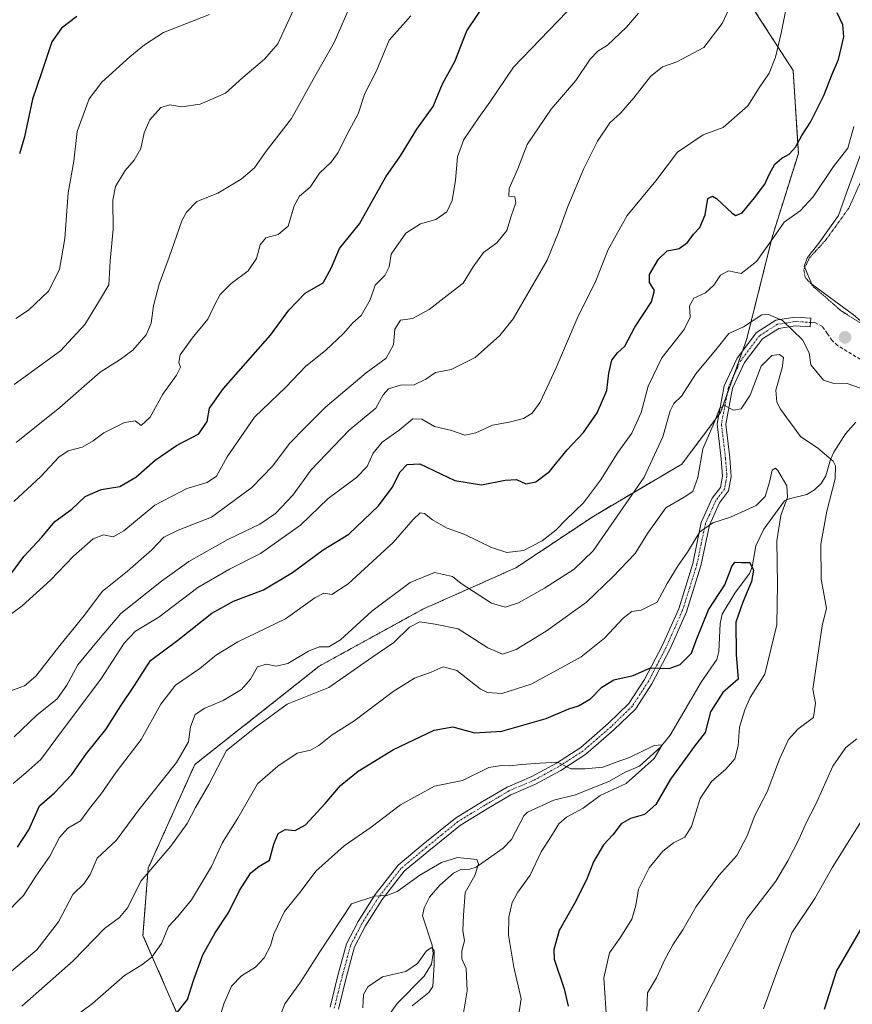
# Model space of a CAD drawing. Units: metres. Extents: x 617759 to 621214, y 4724807 to 4727180.
# Drawn here: x 618630 to 618874, y 4725316 to 4725605 of the extents above; entities that cross this region are included whole.
import ezdxf

# ---------------------------------------------------------------- set-up
doc = ezdxf.new("R2010")
doc.units = ezdxf.units.M
doc.header["$MEASUREMENT"] = 0
for name, pattern in [('TRAZO_Y_PUNTO', [1, 0.5, -0.25, 0, -0.25]), ('TRAZOS', [0.75, 0.5, -0.25]), ('TRAZOS2', [0.375, 0.25, -0.125]), ('TRAZOSX2', [1.5, 1, -0.5])]:
    doc.linetypes.add(name, pattern=pattern)
for name, color, linetype, lineweight in [('Arbolado forestal', 92, 'TRAZOS', 0), ('Arbolado forestal CxS', 92, 'Continuous', 0), ('Camino', 19, 'Continuous', 0), ('Camino Cxs', 19, 'Continuous', 0), ('Camino eje', 39, 'TRAZO_Y_PUNTO', 13), ('Carátula', 7, 'Continuous', 5), ('Corriente natural lineal', 142, 'Continuous', 13), ('Curva de nivel maestra', 36, 'Continuous', 30), ('Curva de nivel normal', 36, 'Continuous', 0), ('Curva de nivel normal depresión', 36, 'TRAZOS2', 0), ('Estanque', 2, 'Continuous', 0), ('Estanque Cxs', 2, 'Continuous', 0), ('Punto de cota en terreno', 7, 'Continuous', 0), ('Senda', 19, 'TRAZOSX2', 0)]:
    doc.layers.add(name, color=color, linetype=linetype, lineweight=lineweight)

# ---------------------------------------------------------------- blocks, each defined once
blk = doc.blocks.new('*U159')
at = {"layer": 'Curva de nivel normal', "color": 36, "linetype": 'Continuous', "lineweight": 0}
blk.add_polyline3d([(618627.91, 4725498.06, 965), (618641.58, 4725507.99, 965), (618648.7, 4725515.74, 965), (618652.99, 4725522.75, 965), (618655.74, 4725527.36, 965), (618656.12, 4725534.39, 965), (618656.97, 4725543.68, 965), (618656.88, 4725552.24, 965), (618657.7, 4725556.24, 965), (618660.53, 4725560.95, 965), (618663.2, 4725564, 965), (618665.09, 4725567.41, 965), (618666.14, 4725571.98, 965), (618667.76, 4725575.8, 965), (618670.97, 4725579.48, 965), (618673.59, 4725580.24, 965), (618677.2, 4725579.62, 965), (618682.52, 4725580.46, 965), (618689.98, 4725583.63, 965), (618695.05, 4725588.21, 965), (618701.38, 4725593.64, 965), (618705.3, 4725598.16, 965), (618714.66, 4725618.42, 965)], dxfattribs=at)
blk = doc.blocks.new('*U160')
at = {"layer": 'Curva de nivel normal', "color": 36, "linetype": 'Continuous', "lineweight": 0}
blk.add_polyline3d([(618744.82, 4725315.63, 885), (618749.63, 4725319.59, 885), (618750.81, 4725321.3, 885), (618751.28, 4725327.85, 885), (618751.21, 4725331.78, 885), (618750.54, 4725332.82, 885), (618749.01, 4725331.8, 885), (618746.38, 4725328.08, 885), (618742.96, 4725325.77, 885), (618736.09, 4725324.2, 885), (618731.81, 4725321.29, 885), (618730.53, 4725319, 885), (618730.25, 4725315.06, 885)], dxfattribs=at)
blk = doc.blocks.new('*U163')
at = {"layer": 'Curva de nivel normal', "color": 36, "linetype": 'Continuous', "lineweight": 0}
for points in [[(618847.92, 4725314.76, 920), (618852.1, 4725326.31, 920), (618856.25, 4725337.06, 920), (618863, 4725347.19, 920), (618868.19, 4725356.39, 920), (618876.71, 4725369.95, 920)], [(618874.42, 4725573.81, 920), (618872.67, 4725567.53, 920), (618868.45, 4725562.14, 920), (618862.53, 4725553.2, 920), (618858.69, 4725549.14, 920), (618853.96, 4725545.78, 920), (618850.7, 4725540.96, 920), (618845.81, 4725534.24, 920), (618841.36, 4725530.66, 920), (618837.63, 4725531.43, 920), (618835.29, 4725530.19, 920), (618833.29, 4725527.24, 920), (618830.88, 4725525.04, 920), (618827.42, 4725523.46, 920), (618826.18, 4725521.24, 920), (618826.4, 4725517.9, 920), (618824.65, 4725514.24, 920), (618818.09, 4725505.9, 920), (618814.08, 4725497.57, 920), (618812.03, 4725489.9, 920), (618809.27, 4725483.8, 920), (618805.11, 4725478.16, 920), (618800.08, 4725470.05, 920), (618795.07, 4725463.33, 920), (618789.96, 4725458.47, 920), (618786.96, 4725455.29, 920), (618782.96, 4725452.18, 920), (618777.46, 4725449.33, 920), (618772.61, 4725448.77, 920), (618768.11, 4725450.26, 920), (618760.27, 4725454.02, 920), (618755.06, 4725455.88, 920), (618750.72, 4725458.34, 920), (618748.44, 4725460.25, 920), (618747.12, 4725460.43, 920), (618745.03, 4725458.5, 920), (618739.21, 4725451.74, 920), (618726.03, 4725439.59, 920), (618721.2, 4725436.46, 920), (618718.89, 4725436.79, 920), (618716.2, 4725435.46, 920), (618707.63, 4725429.28, 920), (618693.63, 4725422.54, 920), (618687.3, 4725418.73, 920), (618682.47, 4725414.73, 920), (618675.34, 4725409.81, 920), (618671.02, 4725404.25, 920), (618665.18, 4725393.91, 920), (618657.9, 4725384.25, 920), (618653.45, 4725377.91, 920), (618650.08, 4725373.58, 920), (618647.41, 4725369.96, 920), (618643.73, 4725367.8, 920), (618641.22, 4725365.13, 920), (618638.41, 4725359.63, 920), (618634.32, 4725353.71, 920), (618630.71, 4725348.08, 920), (618624.82, 4725342.08, 920)]]:
    blk.add_polyline3d(points, dxfattribs=at)
blk = doc.blocks.new('*U166')
at = {"layer": 'Curva de nivel normal', "color": 36, "linetype": 'Continuous', "lineweight": 0}
blk.add_polyline3d([(618628.42, 4725517.47, 970), (618632.18, 4725519.9, 970), (618638.02, 4725525.49, 970), (618641.26, 4725531.9, 970), (618642.77, 4725540.94, 970), (618643.8, 4725554.37, 970), (618645.41, 4725563.64, 970), (618646.42, 4725572.4, 970), (618649.91, 4725581.94, 970), (618653.64, 4725586.92, 970), (618661.88, 4725594.34, 970), (618666.16, 4725597.84, 970), (618671.76, 4725601.43, 970), (618685.3, 4725606.75, 970)], dxfattribs=at)
blk = doc.blocks.new('*U169')
at = {"layer": 'Curva de nivel normal', "color": 36, "linetype": 'Continuous', "lineweight": 0}
blk.add_polyline3d([(618813.71, 4725314.09, 910), (618813.84, 4725319.44, 910), (618816.5, 4725323.92, 910), (618818.98, 4725329.26, 910), (618821.27, 4725333.59, 910), (618824.2, 4725338, 910), (618828.11, 4725344.8, 910), (618834.82, 4725353.89, 910), (618840.08, 4725359.81, 910), (618843.1, 4725365.58, 910), (618845.33, 4725371.58, 910), (618849.03, 4725378.51, 910), (618852.64, 4725388.1, 910), (618855.21, 4725393.91, 910), (618858.01, 4725396.92, 910), (618862.56, 4725400.33, 910), (618863.19, 4725404.57, 910), (618862.38, 4725408.68, 910), (618865.1, 4725427.25, 910), (618866.41, 4725432.44, 910), (618864.82, 4725440.92, 910), (618864.71, 4725451.24, 910), (618866.47, 4725460.88, 910), (618868.91, 4725470.4, 910), (618869.06, 4725474.21, 910), (618868.37, 4725475.63, 910), (618863.84, 4725479.4, 910), (618858.75, 4725482.8, 910), (618852.86, 4725490.82, 910), (618851.83, 4725492.88, 910), (618851.54, 4725496.4, 910), (618853.36, 4725503.04, 910), (618853.78, 4725506.06, 910), (618852.65, 4725506.94, 910), (618850.38, 4725506.59, 910), (618847.26, 4725503.47, 910), (618843.98, 4725494.98, 910), (618841.38, 4725490.95, 910), (618839.08, 4725490.6, 910), (618836.44, 4725491.92, 910), (618835.08, 4725491.11, 910), (618833.01, 4725485.95, 910), (618830.08, 4725479.18, 910), (618828.61, 4725470.76, 910), (618827.19, 4725466.69, 910), (618824.62, 4725464.99, 910), (618819.28, 4725461.86, 910), (618813.9, 4725454.4, 910), (618810.28, 4725448.5, 910), (618803.64, 4725441.66, 910), (618795.96, 4725434.21, 910), (618784.12, 4725425.63, 910), (618775.28, 4725420.31, 910), (618771.29, 4725418.96, 910), (618766.99, 4725420.79, 910), (618758.24, 4725426.35, 910), (618751.52, 4725427.76, 910), (618746.98, 4725428.37, 910), (618744, 4725426.81, 910), (618739.39, 4725422.35, 910), (618732.96, 4725417.94, 910), (618720.34, 4725409.18, 910), (618708.09, 4725404.27, 910), (618698.97, 4725397.63, 910), (618690.28, 4725390.67, 910), (618685.12, 4725380.62, 910), (618681.19, 4725373.91, 910), (618678.68, 4725369.25, 910), (618673.91, 4725362.59, 910), (618665.13, 4725352.25, 910), (618661.34, 4725344.57, 910), (618658.89, 4725341.58, 910), (618654.48, 4725338.34, 910), (618645.31, 4725328.9, 910), (618630.16, 4725315.54, 910)], dxfattribs=at)
blk = doc.blocks.new('*U170')
at = {"layer": 'Curva de nivel normal', "color": 36, "linetype": 'Continuous', "lineweight": 0}
blk.add_polyline3d([(618840.03, 4725613.23, 935), (618835.8, 4725604.08, 935), (618830.37, 4725597.09, 935), (618822.46, 4725592.87, 935), (618818.3, 4725591.34, 935), (618814.75, 4725588.56, 935), (618809.87, 4725582.23, 935), (618806.06, 4725577.89, 935), (618802.77, 4725574.9, 935), (618799.23, 4725569.57, 935), (618795.21, 4725561.57, 935), (618790.46, 4725550.4, 935), (618787.63, 4725542.57, 935), (618784.43, 4725534.57, 935), (618774.43, 4725517.42, 935), (618770.47, 4725512.53, 935), (618763.3, 4725506.05, 935), (618756.19, 4725502.55, 935), (618751.67, 4725501.65, 935), (618748.79, 4725499.65, 935), (618745.32, 4725498.01, 935), (618741.32, 4725497.88, 935), (618737.79, 4725496.87, 935), (618736.25, 4725495.08, 935), (618734.12, 4725491.2, 935), (618726.3, 4725484.67, 935), (618715.13, 4725473.02, 935), (618709.76, 4725465.58, 935), (618704.67, 4725460.22, 935), (618700.1, 4725457.08, 935), (618690.7, 4725452.6, 935), (618679.18, 4725446.18, 935), (618671.24, 4725440.32, 935), (618659.27, 4725430.84, 935), (618652.72, 4725423.17, 935), (618646.64, 4725415.82, 935), (618643.39, 4725409.79, 935), (618640.54, 4725405.84, 935), (618634.64, 4725400.99, 935), (618627.92, 4725394.68, 935)], dxfattribs=at)
blk = doc.blocks.new('*U171')
at = {"layer": 'Curva de nivel normal', "color": 36, "linetype": 'Continuous', "lineweight": 0}
blk.add_polyline3d([(618801.96, 4725310.59, 905), (618801.02, 4725323.92, 905), (618802.71, 4725331.26, 905), (618806.01, 4725335.92, 905), (618809.25, 4725341.13, 905), (618810.43, 4725345.1, 905), (618811.22, 4725349.94, 905), (618814.32, 4725356.16, 905), (618818.37, 4725361.07, 905), (618821.52, 4725363.54, 905), (618824.83, 4725365.21, 905), (618826.77, 4725368.35, 905), (618829.34, 4725376.51, 905), (618832.69, 4725381.54, 905), (618836.89, 4725385.11, 905), (618839.5, 4725388.18, 905), (618840.44, 4725391.99, 905), (618840.84, 4725397.49, 905), (618842.4, 4725402.57, 905), (618843.97, 4725406.16, 905), (618848.33, 4725413.08, 905), (618851.83, 4725427.58, 905), (618851.98, 4725439.44, 905), (618851.84, 4725452.21, 905), (618853.03, 4725459.62, 905), (618854.95, 4725464.99, 905), (618854.75, 4725468.38, 905), (618852.12, 4725472.9, 905), (618851.4, 4725473.53, 905), (618850.5, 4725472.98, 905), (618849.68, 4725469.42, 905), (618848.43, 4725465.2, 905), (618845.8, 4725462.57, 905), (618838.24, 4725459.17, 905), (618833.08, 4725457.46, 905), (618829.24, 4725454.8, 905), (618825.58, 4725448.83, 905), (618822.83, 4725444.99, 905), (618819.68, 4725439.66, 905), (618816.65, 4725434.18, 905), (618811.96, 4725431.8, 905), (618809.29, 4725431.43, 905), (618806.68, 4725429.5, 905), (618801.2, 4725423.65, 905), (618794.35, 4725418.14, 905), (618789.58, 4725415.48, 905), (618779.67, 4725410.13, 905), (618771.06, 4725407.36, 905), (618766.89, 4725407.67, 905), (618764.78, 4725408.73, 905), (618757.9, 4725414.11, 905), (618753.84, 4725415.21, 905), (618750.31, 4725413.64, 905), (618745.48, 4725411.83, 905), (618739.21, 4725407.98, 905), (618727.63, 4725399.25, 905), (618721.25, 4725395.25, 905), (618717.34, 4725392.08, 905), (618714.9, 4725390.78, 905), (618710.97, 4725389.86, 905), (618705.3, 4725386.02, 905), (618699.33, 4725380.87, 905), (618693.61, 4725370.73, 905), (618689.06, 4725363.59, 905), (618685.91, 4725356.56, 905), (618679.99, 4725346.8, 905), (618675.94, 4725341.89, 905), (618673.21, 4725338.92, 905), (618671.15, 4725333.92, 905), (618668.34, 4725329.92, 905), (618665.46, 4725327.68, 905), (618660.3, 4725324.6, 905), (618650.98, 4725316.34, 905), (618642.64, 4725310.18, 905)], dxfattribs=at)
blk = doc.blocks.new('*U177')
at = {"layer": 'Curva de nivel normal', "color": 36, "linetype": 'Continuous', "lineweight": 0}
blk.add_polyline3d([(618775.1, 4725306.92, 895), (618776.76, 4725317.77, 895), (618774.67, 4725326.98, 895), (618773.07, 4725336.44, 895), (618773.13, 4725341.74, 895), (618774.17, 4725346.02, 895), (618775.84, 4725349.05, 895), (618779.46, 4725354.08, 895), (618782.68, 4725360.92, 895), (618785.71, 4725365.58, 895), (618787.8, 4725369.12, 895), (618790.06, 4725371.04, 895), (618794.96, 4725373.71, 895), (618799.96, 4725377.43, 895), (618807.62, 4725380.94, 895), (618815.84, 4725388.29, 895), (618818.15, 4725392.3, 895), (618815.86, 4725392.08, 895), (618808.62, 4725388.56, 895), (618804.62, 4725387.23, 895), (618800.74, 4725385.74, 895), (618795.59, 4725385.24, 895), (618791.36, 4725385.27, 895), (618787.43, 4725387.22, 895), (618782.28, 4725386.9, 895), (618776.84, 4725386.51, 895), (618773.46, 4725386.09, 895), (618770.96, 4725386.2, 895), (618767.28, 4725385.62, 895), (618759.58, 4725381.87, 895), (618751.32, 4725380.16, 895), (618741.32, 4725374.72, 895), (618732.7, 4725368.1, 895), (618724.84, 4725362.6, 895), (618716.54, 4725355.22, 895), (618712.2, 4725349.42, 895), (618707.34, 4725343.32, 895), (618704.17, 4725336.82, 895), (618703.16, 4725333.3, 895), (618701.33, 4725329.77, 895), (618698.8, 4725326.98, 895), (618694.69, 4725324.49, 895), (618691.71, 4725321.43, 895), (618689.52, 4725316.26, 895), (618686.52, 4725306.59, 895)], dxfattribs=at)
blk = doc.blocks.new('*U182')
at = {"layer": 'Curva de nivel normal', "color": 36, "linetype": 'Continuous', "lineweight": 0}
blk.add_polyline3d([(618757.02, 4725296.59, 890), (618760.92, 4725320.04, 890), (618760.66, 4725326.66, 890), (618759.38, 4725329.51, 890), (618759.33, 4725331.8, 890), (618760.11, 4725334.78, 890), (618759.62, 4725337.8, 890), (618759.82, 4725342.26, 890), (618760.29, 4725348.92, 890), (618763.21, 4725353.94, 890), (618764.28, 4725357.35, 890), (618763.74, 4725358.61, 890), (618758.09, 4725359.2, 890), (618753.41, 4725357.79, 890), (618747.07, 4725353.99, 890), (618740.36, 4725349.21, 890), (618737.36, 4725348.09, 890), (618733.78, 4725347.91, 890), (618726.99, 4725345.59, 890), (618717.66, 4725331.52, 890), (618712.02, 4725322.62, 890), (618707.41, 4725316.26, 890), (618703.42, 4725305.92, 890)], dxfattribs=at)
blk = doc.blocks.new('*U185')
at = {"layer": 'Curva de nivel normal', "color": 36, "linetype": 'Continuous', "lineweight": 0}
blk.add_polyline3d([(618628.51, 4725481.1, 960), (618641.39, 4725491.34, 960), (618653.19, 4725501.73, 960), (618659.06, 4725505.46, 960), (618662.79, 4725508.15, 960), (618666.66, 4725512.66, 960), (618668.13, 4725516.08, 960), (618668.86, 4725521.16, 960), (618670.47, 4725527.61, 960), (618673.41, 4725535.46, 960), (618677.15, 4725546.18, 960), (618678.51, 4725548.75, 960), (618681.61, 4725551.81, 960), (618687.69, 4725554.3, 960), (618694.54, 4725558.36, 960), (618698.45, 4725561.76, 960), (618701.96, 4725566.57, 960), (618709.31, 4725576.23, 960), (618716.22, 4725588.56, 960), (618721.89, 4725598.56, 960), (618727.24, 4725610.89, 960)], dxfattribs=at)
blk = doc.blocks.new('*U188')
at = {"layer": 'Curva de nivel normal', "color": 36, "linetype": 'Continuous', "lineweight": 0}
blk.add_polyline3d([(618854.81, 4725609.56, 930), (618853.06, 4725601.23, 930), (618851.44, 4725594.23, 930), (618849.56, 4725589.56, 930), (618846.61, 4725585.2, 930), (618843.35, 4725579.93, 930), (618836.07, 4725573.56, 930), (618830.21, 4725571.42, 930), (618822.64, 4725566.32, 930), (618816.26, 4725557.86, 930), (618807.92, 4725547.7, 930), (618802.34, 4725537.77, 930), (618798.73, 4725528.55, 930), (618793.18, 4725517.53, 930), (618786.95, 4725502.76, 930), (618782.36, 4725492.9, 930), (618779.98, 4725489.66, 930), (618777.45, 4725488.15, 930), (618773.23, 4725487.02, 930), (618768.31, 4725486.18, 930), (618763.49, 4725483.95, 930), (618760.26, 4725483.25, 930), (618756.32, 4725484.6, 930), (618751.38, 4725485.79, 930), (618747.59, 4725487.95, 930), (618744.96, 4725488.05, 930), (618740.97, 4725484.73, 930), (618735.97, 4725481.15, 930), (618733.34, 4725477.9, 930), (618731.56, 4725474.01, 930), (618728.41, 4725470.77, 930), (618720.07, 4725464.63, 930), (618711.97, 4725456.83, 930), (618700.3, 4725448.44, 930), (618691.18, 4725443.92, 930), (618681.83, 4725438.48, 930), (618670.43, 4725429.78, 930), (618663.57, 4725425.71, 930), (618660.26, 4725422.18, 930), (618653.35, 4725411.63, 930), (618641.54, 4725395.84, 930), (618635.76, 4725387.96, 930), (618631.37, 4725384.09, 930), (618627.65, 4725380.96, 930)], dxfattribs=at)
blk = doc.blocks.new('*U189')
at = {"layer": 'Curva de nivel normal', "color": 36, "linetype": 'Continuous', "lineweight": 0}
for points in [[(618828.31, 4725313.16, 915), (618835.48, 4725327.16, 915), (618843, 4725341.26, 915), (618851.58, 4725352.26, 915), (618855.01, 4725358.2, 915), (618858.41, 4725364.68, 915), (618860.46, 4725369.42, 915), (618863.24, 4725374.84, 915), (618868.22, 4725386.08, 915), (618872.04, 4725391.54, 915), (618875.28, 4725394.11, 915)], [(618876.41, 4725497.03, 915), (618872.44, 4725498.39, 915), (618868.23, 4725498.46, 915), (618865.49, 4725499.42, 915), (618861.77, 4725503.9, 915), (618861.32, 4725507.4, 915), (618859.35, 4725511.26, 915), (618853.52, 4725516.85, 915), (618849.36, 4725518.7, 915), (618847.41, 4725518.53, 915), (618842.02, 4725515.04, 915), (618837.72, 4725513.09, 915), (618834.29, 4725508.74, 915), (618828.01, 4725501.22, 915), (618823.84, 4725494.64, 915), (618821.58, 4725492.5, 915), (618820.54, 4725490.39, 915), (618818.36, 4725482.74, 915), (618812.84, 4725470.93, 915), (618797.88, 4725449.3, 915), (618792.29, 4725443.92, 915), (618783.6, 4725438.27, 915), (618776.02, 4725434.04, 915), (618772.11, 4725432.74, 915), (618768.09, 4725433.87, 915), (618759.2, 4725439.69, 915), (618756.6, 4725441.75, 915), (618751.29, 4725442.9, 915), (618744.16, 4725439.96, 915), (618732.91, 4725431.51, 915), (618723.71, 4725423.12, 915), (618720.3, 4725421.03, 915), (618717.51, 4725421.08, 915), (618714.3, 4725419.81, 915), (618708.23, 4725416.15, 915), (618704.81, 4725415.38, 915), (618702.01, 4725416, 915), (618699.41, 4725415.16, 915), (618697.3, 4725411.6, 915), (618694.63, 4725408.53, 915), (618689.3, 4725405.27, 915), (618683.91, 4725403.1, 915), (618681.1, 4725401.2, 915), (618679.74, 4725397.63, 915), (618679.1, 4725393.16, 915), (618675.58, 4725387.13, 915), (618664.52, 4725373.25, 915), (618657.85, 4725364.21, 915), (618652.3, 4725359.07, 915), (618650.23, 4725354.21, 915), (618648.49, 4725351.59, 915), (618645.19, 4725348.34, 915), (618640.96, 4725340.36, 915), (618634.64, 4725332.15, 915), (618624.72, 4725323.82, 915)]]:
    blk.add_polyline3d(points, dxfattribs=at)
blk = doc.blocks.new('*U203')
at = {"layer": 'Curva de nivel normal', "color": 36, "linetype": 'Continuous', "lineweight": 0}
blk.add_polyline3d([(618790.14, 4725607.56, 945), (618774.5, 4725591.25, 945), (618767.61, 4725580.97, 945), (618764.3, 4725576.54, 945), (618759.98, 4725570.08, 945), (618758.08, 4725564.92, 945), (618757.48, 4725558.12, 945), (618756.48, 4725552.16, 945), (618754.95, 4725548.84, 945), (618751.75, 4725546.57, 945), (618747.26, 4725545.23, 945), (618742.9, 4725542.54, 945), (618738.59, 4725536.41, 945), (618738.02, 4725532.67, 945), (618736.8, 4725530.1, 945), (618733.91, 4725527.27, 945), (618732.46, 4725523.01, 945), (618729.8, 4725518.34, 945), (618727.36, 4725516.19, 945), (618724.63, 4725513.08, 945), (618719.3, 4725508.1, 945), (618713.52, 4725503.44, 945), (618707.68, 4725497.28, 945), (618698.49, 4725488.5, 945), (618690.46, 4725476.82, 945), (618687.3, 4725471.23, 945), (618684.63, 4725469.33, 945), (618678.63, 4725467.55, 945), (618669.19, 4725462.69, 945), (618660.18, 4725455.17, 945), (618656.97, 4725453.37, 945), (618654.17, 4725453.95, 945), (618651.09, 4725452.76, 945), (618645.39, 4725447.73, 945), (618638.64, 4725440.64, 945), (618630.31, 4725433.13, 945), (618625.02, 4725429.22, 945)], dxfattribs=at)
blk = doc.blocks.new('*U206')
at = {"layer": 'Curva de nivel normal', "color": 36, "linetype": 'Continuous', "lineweight": 0}
blk.add_polyline3d([(618811.23, 4725607.17, 940), (618807.71, 4725603.06, 940), (618802.14, 4725597.73, 940), (618799.29, 4725595.94, 940), (618797, 4725593.6, 940), (618792.86, 4725587.38, 940), (618785.54, 4725578.9, 940), (618778.5, 4725568.6, 940), (618775.8, 4725561.47, 940), (618773.24, 4725555.7, 940), (618773.12, 4725553.4, 940), (618774.96, 4725553.24, 940), (618775.19, 4725551.42, 940), (618773.79, 4725547.55, 940), (618772.53, 4725543.32, 940), (618769.66, 4725539.74, 940), (618765.68, 4725536.85, 940), (618762.71, 4725532.64, 940), (618759.71, 4725527.83, 940), (618756.82, 4725525.57, 940), (618749.77, 4725520.13, 940), (618744.92, 4725517.51, 940), (618741.38, 4725517.04, 940), (618739.67, 4725514.32, 940), (618739.34, 4725509.76, 940), (618737.1, 4725505.88, 940), (618731.31, 4725501.54, 940), (618719.3, 4725491.4, 940), (618713.27, 4725485.35, 940), (618708.91, 4725480.83, 940), (618703.82, 4725474.14, 940), (618697.69, 4725467.86, 940), (618685.9, 4725459.18, 940), (618676.12, 4725455.35, 940), (618671.86, 4725453.29, 940), (618668.37, 4725449.58, 940), (618661.26, 4725443.28, 940), (618653.79, 4725437.32, 940), (618648.59, 4725430.34, 940), (618641.31, 4725421.5, 940), (618634.31, 4725412.45, 940), (618630.98, 4725409.58, 940), (618626.64, 4725408.05, 940)], dxfattribs=at)
blk = doc.blocks.new('*U210')
at = {"layer": 'Curva de nivel normal', "color": 36, "linetype": 'Continuous', "lineweight": 0}
blk.add_polyline3d([(618627.84, 4725463.75, 955), (618635.8, 4725471.11, 955), (618641.08, 4725476.74, 955), (618643.84, 4725478.59, 955), (618647.87, 4725479.73, 955), (618651.11, 4725481.52, 955), (618654.3, 4725483.89, 955), (618660.36, 4725486.96, 955), (618663.48, 4725487.42, 955), (618665.23, 4725486.1, 955), (618667.86, 4725488.52, 955), (618671.54, 4725495.24, 955), (618675.6, 4725500.86, 955), (618676.79, 4725503.22, 955), (618676.28, 4725504.55, 955), (618676.66, 4725506.84, 955), (618680.18, 4725511.68, 955), (618684.81, 4725517.24, 955), (618686.71, 4725521.4, 955), (618688.44, 4725524.54, 955), (618691.63, 4725527.74, 955), (618696.59, 4725531.49, 955), (618699.09, 4725535.07, 955), (618700.11, 4725539.08, 955), (618701.81, 4725541.2, 955), (618705.42, 4725542.12, 955), (618708.38, 4725544.63, 955), (618710.14, 4725550.53, 955), (618711.74, 4725553.42, 955), (618714.79, 4725556.01, 955), (618717.6, 4725560.16, 955), (618720.97, 4725563.38, 955), (618723.06, 4725566.2, 955), (618725.59, 4725571.44, 955), (618728.89, 4725577.53, 955), (618730.89, 4725583.56, 955), (618734.26, 4725590.23, 955), (618738.01, 4725599.23, 955), (618744.36, 4725606.33, 955)], dxfattribs=at)
blk = doc.blocks.new('*U217')
at = {"layer": 'Curva de nivel maestra', "color": 36, "linetype": 'Continuous', "lineweight": 30}
blk.add_polyline3d([(618674.97, 4725312.73, 900), (618678.78, 4725317.49, 900), (618680.54, 4725323.06, 900), (618683.36, 4725330.63, 900), (618686.98, 4725337.1, 900), (618690.98, 4725343.19, 900), (618694.12, 4725349.51, 900), (618697.42, 4725354.76, 900), (618699.77, 4725356.58, 900), (618702.94, 4725358.42, 900), (618704.15, 4725363.09, 900), (618705.42, 4725366.3, 900), (618707.52, 4725367.47, 900), (618710.4, 4725367.18, 900), (618713.42, 4725368.8, 900), (618719.21, 4725375.06, 900), (618723.73, 4725380.4, 900), (618728.97, 4725384.56, 900), (618739.34, 4725390.92, 900), (618751.21, 4725396.59, 900), (618756.67, 4725397.58, 900), (618763.04, 4725395.78, 900), (618771.08, 4725396.3, 900), (618784.13, 4725400.06, 900), (618790.75, 4725402.9, 900), (618793.62, 4725403.73, 900), (618797.17, 4725405.84, 900), (618800.47, 4725409.24, 900), (618803.94, 4725411.35, 900), (618809.69, 4725412.65, 900), (618814.72, 4725414.9, 900), (618820.24, 4725414.69, 900), (618823.44, 4725415.84, 900), (618826.76, 4725419.17, 900), (618828.23, 4725423.21, 900), (618831.81, 4725431.97, 900), (618836.6, 4725439.25, 900), (618838.58, 4725444.68, 900), (618839.53, 4725445.97, 900), (618841.49, 4725445.87, 900), (618843.91, 4725445.87, 900), (618844.98, 4725443.6, 900), (618844.38, 4725440.25, 900), (618841.89, 4725434.16, 900), (618839.76, 4725428.3, 900), (618839.92, 4725418.82, 900), (618840.43, 4725411.58, 900), (618836.02, 4725407.63, 900), (618832.34, 4725401.96, 900), (618830.78, 4725395.96, 900), (618827.65, 4725391.9, 900), (618824.84, 4725387.95, 900), (618820.62, 4725382.22, 900), (618816.35, 4725374.82, 900), (618812.94, 4725371.87, 900), (618808.87, 4725370.69, 900), (618806.17, 4725369.1, 900), (618803.68, 4725365.92, 900), (618800.98, 4725362.92, 900), (618797.96, 4725357.92, 900), (618796.11, 4725353.12, 900), (618792.81, 4725346.37, 900), (618787.93, 4725337.8, 900), (618786.35, 4725332.23, 900), (618786.48, 4725329.33, 900), (618789.4, 4725320.61, 900), (618790.57, 4725315.59, 900)], dxfattribs=at)
blk = doc.blocks.new('*U218')
at = {"layer": 'Curva de nivel maestra', "color": 36, "linetype": 'Continuous', "lineweight": 30}
for points in [[(618628.95, 4725362.22, 925), (618632.29, 4725367.36, 925), (618635.42, 4725374.41, 925), (618639.74, 4725378.25, 925), (618644.9, 4725383.58, 925), (618649.15, 4725389.79, 925), (618654.84, 4725396.85, 925), (618659.3, 4725403.75, 925), (618663.3, 4725409.73, 925), (618667.97, 4725417.1, 925), (618675.97, 4725423.06, 925), (618685.97, 4725430.97, 925), (618692.33, 4725434.52, 925), (618701.09, 4725437.83, 925), (618709.66, 4725442.93, 925), (618718.63, 4725449.59, 925), (618726.14, 4725454.17, 925), (618734.93, 4725462.43, 925), (618738.94, 4725467.82, 925), (618741.25, 4725472.42, 925), (618743.32, 4725474.61, 925), (618747.03, 4725474.8, 925), (618757.29, 4725469.88, 925), (618765.09, 4725468.63, 925), (618772.09, 4725469.97, 925), (618775.43, 4725470.24, 925), (618778.13, 4725468.9, 925), (618781.12, 4725469.49, 925), (618785.05, 4725472.52, 925), (618790.29, 4725478.92, 925), (618795.12, 4725483.96, 925), (618799.04, 4725489.78, 925), (618801.88, 4725496.36, 925), (618802.48, 4725501.44, 925), (618803.4, 4725505.24, 925), (618805.09, 4725507.4, 925), (618807.24, 4725509.36, 925), (618810.1, 4725514.91, 925), (618815.01, 4725522.36, 925), (618815.88, 4725525.7, 925), (618814.41, 4725528.1, 925), (618814.47, 4725530.37, 925), (618817.05, 4725534.94, 925), (618819.66, 4725537.36, 925), (618823.16, 4725538.05, 925), (618825.63, 4725539.76, 925), (618827.37, 4725542.21, 925), (618829.24, 4725544.17, 925), (618830.74, 4725547.96, 925), (618831.6, 4725552.7, 925), (618832.95, 4725553.4, 925), (618834.1, 4725552.69, 925), (618838.68, 4725548.43, 925), (618839.82, 4725547.76, 925), (618841.69, 4725548.48, 925), (618845.24, 4725552.96, 925), (618848.35, 4725556.92, 925), (618849.55, 4725559.81, 925), (618851.28, 4725562.8, 925), (618853.33, 4725564.6, 925), (618855.49, 4725565.72, 925), (618857.31, 4725567.74, 925), (618859.19, 4725571.25, 925), (618861.74, 4725575.16, 925), (618865.67, 4725582.96, 925), (618868.07, 4725589.23, 925), (618869.9, 4725593.56, 925), (618870.78, 4725597.29, 925), (618871.48, 4725600.19, 925), (618871.18, 4725603.74, 925), (618869.58, 4725607.26, 925)], [(618877.46, 4725339.92, 925), (618869.35, 4725325.92, 925), (618865.72, 4725314.59, 925)]]:
    blk.add_polyline3d(points, dxfattribs=at)
blk = doc.blocks.new('*U223')
at = {"layer": 'Curva de nivel maestra', "color": 36, "linetype": 'Continuous', "lineweight": 30}
blk.add_polyline3d([(618626.96, 4725442.43, 950), (618630.82, 4725447.58, 950), (618636.06, 4725453.32, 950), (618639.87, 4725457.84, 950), (618644.84, 4725461.52, 950), (618648.77, 4725465.23, 950), (618653.5, 4725467.32, 950), (618658.97, 4725468.15, 950), (618663.63, 4725470.87, 950), (618669.3, 4725475.84, 950), (618675.62, 4725480.21, 950), (618682.16, 4725483.63, 950), (618684.59, 4725487.24, 950), (618685.24, 4725491.16, 950), (618689.38, 4725496.9, 950), (618703.18, 4725512.57, 950), (618708.55, 4725519.9, 950), (618713.36, 4725524.88, 950), (618718.62, 4725527.96, 950), (618721.14, 4725532.44, 950), (618723.47, 4725538.04, 950), (618729.29, 4725545.24, 950), (618737.02, 4725559.06, 950), (618741.37, 4725565.2, 950), (618746.12, 4725573.05, 950), (618750.92, 4725579.75, 950), (618753.67, 4725586.36, 950), (618757.26, 4725592.95, 950), (618760.87, 4725601.94, 950), (618766.9, 4725610.91, 950)], dxfattribs=at)
blk = doc.blocks.new('5PATER')
at = {"layer": 'Carátula', "linetype": 'Continuous', "lineweight": 5}
h = blk.add_hatch(color=250, dxfattribs=at)
edge = h.paths.add_edge_path()
edge.add_ellipse((0, 0.01), major_axis=(-1.33, -1.34), ratio=0.999422, start_angle=0, end_angle=360)
blk = doc.blocks.new('*U226')
at = {"layer": 'Camino Cxs', "color": 19, "linetype": 'Continuous', "lineweight": 0}
blk.add_polyline3d([(618720.69, 4725315.28, 886.14), (618723, 4725324.55, 887.52), (618725.54, 4725333.87, 888.69), (618728.94, 4725340.45, 889.12), (618733.9, 4725348.32, 890.06), (618740.67, 4725356.93, 891.01), (618748.05, 4725363.1, 891.68), (618757.47, 4725370.78, 892.75), (618765.47, 4725375.66, 892.89), (618772.64, 4725379.9, 893.26), (618779.93, 4725383.01, 893.75), (618787.11, 4725386.95, 894.89), (618794.25, 4725391.56, 895.85), (618802.33, 4725398.55, 896.99), (618808.36, 4725404.4, 898.17), (618813.02, 4725411.47, 899.59), (618818.16, 4725421.4, 900.92), (618823.01, 4725432.28, 902.42), (618827.13, 4725445.52, 903.65), (618829.65, 4725457.6, 905.6), (618832.83, 4725464.69, 906.18), (618835.28, 4725467.9, 906.7), (618835.92, 4725471.23, 907.14), (618835.51, 4725476.29, 907.95), (618834.31, 4725486.52, 909.92), (618836.4, 4725497.75, 910.64), (618840.2, 4725505.83, 912.42), (618845.85, 4725513.33, 913.25), (618851.53, 4725516.96, 914.33), (618857.1, 4725517.86, 915.5), (618861.8, 4725517.56, 916.44), (618861.72, 4725516.32, 916.31), (618861.72, 4725516.32, 916.31), (618861.64, 4725515.07, 916.17), (618857.22, 4725515.35, 915.04), (618852.44, 4725514.57, 913.86), (618847.57, 4725511.47, 912.51), (618842.35, 4725504.54, 911.77), (618838.8, 4725496.98, 910.72), (618836.83, 4725486.44, 909.15), (618838, 4725476.53, 907.52), (618838.44, 4725471.1, 906.92), (618837.63, 4725466.85, 906.58), (618834.99, 4725463.4, 906.13), (618832.04, 4725456.83, 904.81), (618829.56, 4725444.89, 903.25), (618825.35, 4725431.4, 902.27), (618820.41, 4725420.31, 900.81), (618815.18, 4725410.21, 899.11), (618810.29, 4725402.79, 898.17), (618804.02, 4725396.71, 897.14), (618795.75, 4725389.55, 895.79), (618788.39, 4725384.8, 894.62), (618781.03, 4725380.76, 893.42), (618773.77, 4725377.66, 892.84), (618766.76, 4725373.52, 892.71), (618758.92, 4725368.73, 892.47), (618749.64, 4725361.17, 891.4), (618742.47, 4725355.18, 890.57), (618735.95, 4725346.87, 889.97), (618731.11, 4725339.2, 889.02), (618727.88, 4725332.95, 888.43), (618725.42, 4725323.92, 887.45), (618723.13, 4725314.71, 886.03)], dxfattribs=at)

msp = doc.modelspace()

# ---------------------------------------------------------------- linework, layer by layer
at = {"layer": 'Arbolado forestal', "color": 92, "linetype": 'TRAZOS', "lineweight": 0}
msp.add_polyline3d([(618842.93, 4725611.57, 934), (618856.62, 4725590.28, 927.97), (618858.14, 4725565.94, 924.33), (618850.53, 4725541.61, 919.77), (618842.93, 4725511.19, 913.24), (618841.74, 4725507.88, 912.42), (618839.22, 4725500.8, 911.47), (618837.17, 4725495.08, 910.29), (618835.32, 4725489.9, 910.1), (618834.81, 4725489.22, 910.21), (618823.92, 4725474.7, 911.55), (618798.06, 4725459.49, 917.69), (618775.25, 4725444.28, 918.3), (618747.88, 4725432.11, 911.18), (618717.46, 4725415.39, 912.64), (618680.96, 4725386.49, 912.79), (618667.27, 4725356.08, 910.09), (618665.75, 4725336.31, 906.49), (618676.4, 4725311.97, 899.37)], dxfattribs=at)
at = {"layer": 'Arbolado forestal CxS', "color": 92, "linetype": 'Continuous', "lineweight": 0}
for points in [[(618842.93, 4725611.57, 934), (618856.62, 4725590.27, 927.97), (618858.14, 4725565.94, 924.33), (618850.53, 4725541.61, 919.77), (618842.93, 4725511.19, 913.24), (618835.32, 4725489.9, 910.1), (618823.92, 4725474.7, 911.55), (618798.06, 4725459.49, 917.69), (618775.25, 4725444.28, 918.3), (618747.88, 4725432.11, 911.18), (618717.46, 4725415.39, 912.64), (618680.96, 4725386.49, 912.79), (618667.27, 4725356.08, 910.09), (618665.75, 4725336.3, 906.49), (618676.4, 4725311.97, 899.37)], [(618676.4, 4725311.97, 899.37), (618665.75, 4725336.3, 906.49), (618667.27, 4725356.08, 910.09), (618680.96, 4725386.49, 912.79), (618717.46, 4725415.39, 912.64), (618747.88, 4725432.11, 911.18), (618775.25, 4725444.28, 918.3), (618798.06, 4725459.49, 917.69), (618823.92, 4725474.7, 911.55), (618835.32, 4725489.9, 910.1), (618842.93, 4725511.19, 913.24), (618850.53, 4725541.61, 919.77), (618858.14, 4725565.94, 924.33), (618856.62, 4725590.27, 927.97), (618842.93, 4725611.57, 934)]]:
    msp.add_polyline3d(points, dxfattribs=at)
at = {"layer": 'Camino', "color": 19, "linetype": 'Continuous', "lineweight": 0}
for points in [[(618720.69, 4725315.28, 886.14), (618723, 4725324.55, 887.52), (618725.54, 4725333.87, 888.69), (618728.94, 4725340.45, 889.12), (618733.9, 4725348.32, 890.06), (618740.67, 4725356.93, 891.01), (618748.05, 4725363.1, 891.68), (618757.47, 4725370.78, 892.75), (618765.47, 4725375.66, 892.89), (618772.64, 4725379.9, 893.26), (618779.93, 4725383.01, 893.75), (618787.11, 4725386.95, 894.89), (618794.25, 4725391.56, 895.85), (618802.33, 4725398.55, 896.99), (618808.36, 4725404.4, 898.17), (618813.02, 4725411.47, 899.59), (618818.16, 4725421.4, 900.92), (618823.01, 4725432.28, 902.42), (618827.13, 4725445.52, 903.65), (618829.65, 4725457.6, 905.6), (618832.83, 4725464.69, 906.18), (618835.28, 4725467.9, 906.7), (618835.92, 4725471.23, 907.14), (618835.51, 4725476.29, 907.95), (618834.31, 4725486.52, 909.92), (618836.4, 4725497.75, 910.64), (618840.2, 4725505.83, 912.42), (618845.85, 4725513.33, 913.25), (618851.53, 4725516.96, 914.33), (618857.1, 4725517.86, 915.5), (618861.8, 4725517.56, 916.44), (618861.72, 4725516.32, 916.31)], [(618861.72, 4725516.32, 916.31), (618861.64, 4725515.07, 916.17), (618857.22, 4725515.35, 915.04), (618852.44, 4725514.57, 913.86), (618847.57, 4725511.47, 912.51), (618842.35, 4725504.54, 911.77), (618838.8, 4725496.98, 910.72), (618836.83, 4725486.44, 909.15), (618838, 4725476.53, 907.52), (618838.44, 4725471.1, 906.92), (618837.63, 4725466.85, 906.58), (618834.99, 4725463.4, 906.13), (618832.04, 4725456.83, 904.81), (618829.56, 4725444.89, 903.25), (618825.35, 4725431.4, 902.27), (618820.41, 4725420.31, 900.81), (618815.18, 4725410.21, 899.11), (618810.29, 4725402.79, 898.17), (618804.02, 4725396.71, 897.14), (618795.75, 4725389.55, 895.79), (618788.39, 4725384.8, 894.62), (618781.03, 4725380.76, 893.42), (618773.77, 4725377.66, 892.84), (618766.76, 4725373.52, 892.71), (618758.92, 4725368.73, 892.47), (618749.64, 4725361.17, 891.4), (618742.47, 4725355.18, 890.57), (618735.95, 4725346.87, 889.97), (618731.11, 4725339.2, 889.02), (618727.88, 4725332.95, 888.43), (618725.42, 4725323.92, 887.45), (618723.13, 4725314.71, 886.03)]]:
    msp.add_polyline3d(points, dxfattribs=at)
at = {"layer": 'Camino eje', "color": 39, "linetype": 'TRAZO_Y_PUNTO', "lineweight": 13}
msp.add_polyline3d([(618861.72, 4725516.32, 916.31), (618857.16, 4725516.61, 915.27), (618854.77, 4725516.22, 914.71), (618851.99, 4725515.77, 914.09), (618849.15, 4725513.95, 913.38), (618846.71, 4725512.4, 912.83), (618841.28, 4725505.19, 912.23), (618839.5, 4725501.41, 911.61), (618837.6, 4725497.37, 910.66), (618836.62, 4725492.1, 909.88), (618835.57, 4725486.48, 909.49), (618836.17, 4725481.37, 908.5), (618836.76, 4725476.41, 907.72), (618837.18, 4725471.17, 907), (618836.86, 4725469.5, 906.81), (618836.46, 4725467.38, 906.58), (618835.14, 4725465.65, 906.43), (618833.91, 4725464.05, 906.14), (618830.85, 4725457.22, 905.17), (618829.59, 4725451.18, 904.38), (618828.35, 4725445.21, 903.44), (618826.29, 4725438.59, 903.01), (618824.18, 4725431.84, 902.33), (618819.29, 4725420.86, 900.85), (618814.1, 4725410.84, 899.34), (618809.33, 4725403.6, 898.15), (618803.18, 4725397.63, 897.08), (618799.14, 4725394.14, 896.47), (618795, 4725390.56, 895.8), (618787.75, 4725385.88, 894.76), (618780.48, 4725381.89, 893.58), (618773.21, 4725378.78, 893.03), (618769.62, 4725376.66, 892.82), (618766.12, 4725374.59, 892.8), (618762.2, 4725372.2, 892.62), (618758.2, 4725369.76, 892.58), (618753.49, 4725365.92, 892.16), (618748.85, 4725362.14, 891.56), (618741.57, 4725356.06, 890.81), (618738.19, 4725351.75, 890.4), (618734.93, 4725347.6, 890), (618732.45, 4725343.66, 889.44), (618730.03, 4725339.83, 889.06), (618726.71, 4725333.41, 888.45), (618724.21, 4725324.24, 887.48), (618723.07, 4725319.63, 886.52), (618721.91, 4725315, 885.98)], dxfattribs=at)
at = {"layer": 'Corriente natural lineal', "color": 142, "linetype": 'Continuous', "lineweight": 13}
msp.add_polyline3d([(618875.01, 4725487, 912.52), (618871.95, 4725483.59, 911.15), (618868.57, 4725478.23, 910.25), (618867.57, 4725476.07, 909.91), (618866.23, 4725471.27, 909.32), (618864.8, 4725469.06, 909.06), (618862.9, 4725467.19, 908.74), (618860.68, 4725465.8, 908.03), (618855.42, 4725464.58, 905.59), (618854.03, 4725463.9, 904.99), (618847.98, 4725455.58, 902.66), (618845.66, 4725450.74, 900.9), (618844.55, 4725444.52, 900.43), (618843.79, 4725442.56, 900.21), (618839.48, 4725436.8, 899.59), (618835.76, 4725430.69, 899.14), (618835.18, 4725427.93, 898.93), (618834.79, 4725419.75, 898.18), (618834.21, 4725417.33, 897.84), (618829.61, 4725410.75, 896.68), (618820.5, 4725395.18, 895.69), (618817.67, 4725391.62, 895.31), (618811.52, 4725386.08, 894.77), (618807.32, 4725384.25, 894.07), (618802.73, 4725381.65, 894.8), (618792.72, 4725377.65, 893.07), (618786.4, 4725376.09, 893.04), (618778.59, 4725372.5, 892.24), (618777.53, 4725371.42, 892.19), (618773.94, 4725364.55, 892.38), (618771.5, 4725361.99, 891.92), (618763.53, 4725356.35, 890.21), (618761.72, 4725355.8, 889.9), (618759.02, 4725355.65, 889.55), (618756.94, 4725354.66, 889.12), (618752.9, 4725351.08, 888.3), (618749.89, 4725347.6, 887.29), (618748.31, 4725344.43, 887.07), (618747.78, 4725342.05, 886.86), (618750.67, 4725333.51, 885.37), (618750.9, 4725330.99, 885.11), (618750.5, 4725327.9, 884.85), (618748.32, 4725324.37, 884.48), (618740.35, 4725316.31, 883.42), (618737.72, 4725312.68, 882.66)], dxfattribs=at)
at = {"layer": 'Curva de nivel maestra', "color": 36, "linetype": 'Continuous', "lineweight": 30}
msp.add_polyline3d([(618646.29, 4725606.18, 975), (618641.8, 4725602.69, 975), (618639.04, 4725598.67, 975), (618635.91, 4725589.29, 975), (618633.32, 4725581.87, 975), (618630.94, 4725570.87, 975), (618629.5, 4725565.81, 975)], dxfattribs=at)
at = {"layer": 'Curva de nivel normal depresión', "color": 36, "linetype": 'TRAZOS2', "lineweight": 0}
msp.add_polyline3d([(618886.32, 4725511.6, 915), (618889.28, 4725511.63, 915), (618891.95, 4725516.51, 915), (618896.47, 4725531.84, 915), (618900.86, 4725551.96, 915), (618900.47, 4725563.51, 915), (618896.76, 4725573.56, 915), (618893.95, 4725575.34, 915), (618889.61, 4725576.32, 915), (618885.04, 4725575.42, 915), (618882.47, 4725573.56, 915), (618880.88, 4725570.23, 915), (618878.05, 4725561.24, 915), (618872.96, 4725549.9, 915), (618866.17, 4725540.5, 915), (618861.42, 4725535.29, 915), (618859.75, 4725531.83, 915), (618860.12, 4725529.6, 915), (618862.78, 4725526.62, 915), (618870.75, 4725519.71, 915), (618879.37, 4725514.25, 915), (618886.32, 4725511.6, 915)], dxfattribs=at)
at = {"layer": 'Estanque', "color": 2, "linetype": 'Continuous', "lineweight": 0}
msp.add_polyline3d([(618895.24, 4725523.62, 914.98), (618889.38, 4725510.87, 915.19), (618884.4, 4725511.5, 914.87), (618879.75, 4725513.96, 914.41), (618874.36, 4725518.58, 913.63), (618862.06, 4725527.52, 914.65), (618859.82, 4725532.82, 914.99), (618860.83, 4725535.35, 915.15), (618864.14, 4725539.6, 915.34), (618869.92, 4725547.74, 915.94), (618872.23, 4725554.36, 916.5), (618877.9, 4725569.59, 916.61), (618881.15, 4725577.87, 917.16), (618885.05, 4725581.93, 917.74), (618889.76, 4725582.58, 917.86), (618897.71, 4725581.28, 917.84), (618902.91, 4725578.68, 918.58), (618906.64, 4725575.44, 920.56), (618907.94, 4725571.22, 920.51), (618906.97, 4725562.45, 918.73), (618895.24, 4725523.62, 914.98)], dxfattribs=at)
at = {"layer": 'Estanque Cxs', "color": 2, "linetype": 'Continuous', "lineweight": 0}
msp.add_polyline3d([(618895.24, 4725523.62, 914.98), (618889.38, 4725510.87, 915.19), (618884.4, 4725511.5, 914.87), (618879.75, 4725513.96, 914.41), (618874.36, 4725518.58, 913.63), (618862.06, 4725527.52, 914.65), (618859.82, 4725532.82, 914.99), (618860.83, 4725535.35, 915.15), (618864.14, 4725539.6, 915.34), (618869.92, 4725547.74, 915.94), (618872.23, 4725554.36, 916.5), (618877.9, 4725569.59, 916.61), (618881.15, 4725577.87, 917.16), (618885.05, 4725581.93, 917.74), (618889.76, 4725582.58, 917.86), (618897.71, 4725581.28, 917.84), (618902.91, 4725578.68, 918.58), (618906.64, 4725575.44, 920.56), (618907.94, 4725571.22, 920.51), (618906.97, 4725562.45, 918.73), (618895.24, 4725523.62, 914.98)], close=True, dxfattribs=at)
at = {"layer": 'Senda', "color": 19, "linetype": 'TRAZOSX2', "lineweight": 0}
msp.add_polyline3d([(618878.9, 4725503.94, 916.52), (618869.65, 4725509.55, 916.38), (618868.06, 4725511.01, 916.37), (618866.71, 4725513.01, 916.5), (618865.21, 4725515.15, 916.46), (618862.92, 4725516.37, 916.38), (618861.72, 4725516.32, 916.31)], dxfattribs=at)

# ---------------------------------------------------------------- block references
at = {"layer": 'Camino Cxs', "color": 19, "linetype": 'Continuous', "lineweight": 0}
msp.add_blockref('*U226', (0, 0), dxfattribs=at)
at = {"layer": 'Curva de nivel maestra', "color": 36, "linetype": 'Continuous', "lineweight": 30}
for name in ['*U218', '*U217', '*U223']:
    msp.add_blockref(name, (0, 0), dxfattribs=at)
at = {"layer": 'Curva de nivel normal', "color": 36, "linetype": 'Continuous', "lineweight": 0}
for name in ['*U203', '*U206', '*U170', '*U188', '*U163', '*U189', '*U169', '*U159', '*U185', '*U210', '*U166', '*U171', '*U177', '*U182', '*U160']:
    msp.add_blockref(name, (0, 0), dxfattribs=at)
at = {"layer": 'Punto de cota en terreno', "linetype": 'Continuous', "lineweight": 0}
msp.add_blockref('5PATER', (618871.85, 4725511.93, 916.59), dxfattribs=at)

doc.saveas('drawing.dxf')
